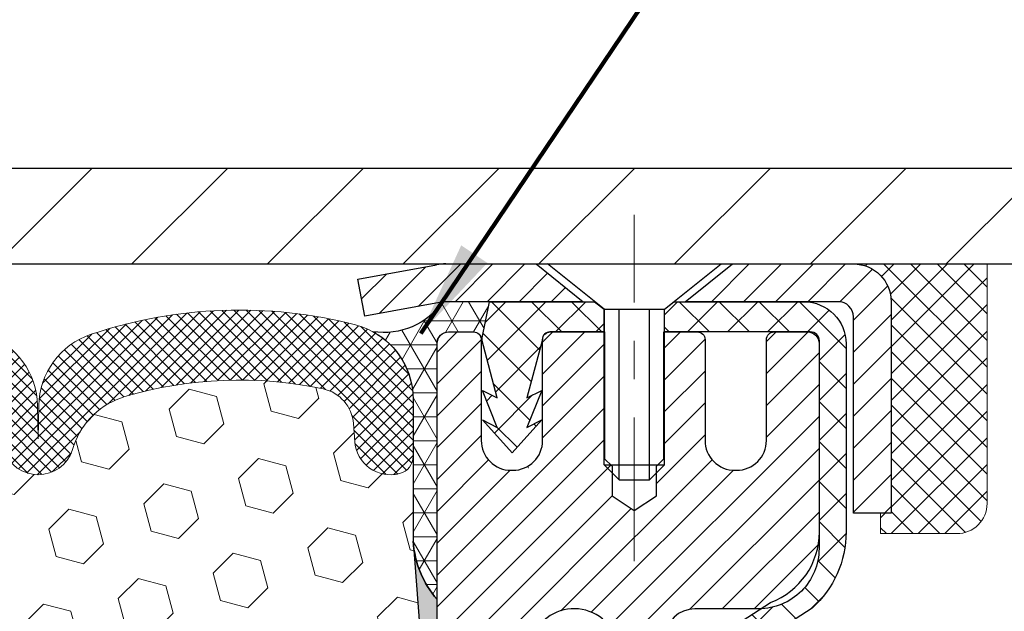
# Model space of a CAD drawing. Extents: x -1 to 3254, y -362 to 1977.
# Drawn here: x 24 to 27, y -341 to -339 of the extents above; entities that cross this region are included whole.
import ezdxf

# ---------------------------------------------------------------- set-up
doc = ezdxf.new("R2010")
doc.units = 0
doc.header["$LTSCALE"] = 5
doc.header["$MEASUREMENT"] = 0
doc.linetypes.add('CENTERX2', pattern=[4, 2.5, -0.5, 0.5, -0.5])
doc.layers.get('0').update_dxf_attribs({"color": 200, "linetype": 'CONTINUOUS'})
doc.layers.get('DEFPOINTS').update_dxf_attribs({"linetype": 'CONTINUOUS'})
for name, color, linetype, lineweight in [('CAPPING STRIP - H', 251, 'CONTINUOUS', 15), ('CAPPING STRIP - L', 7, 'CONTINUOUS', 25), ('CENTERLINE - L', 1, 'CENTERX2', 18), ('CONCRETE - H', 130, 'CONTINUOUS', 9), ('CONCRETE - L', 132, 'CONTINUOUS', 13), ('CORNER BEAD - H', 50, 'CONTINUOUS', 15), ('CORNER BEAD - L', 52, 'CONTINUOUS', 25), ('COVER PLATE - L', 7, 'CONTINUOUS', 25), ('DIMS', 50, 'CONTINUOUS', 25), ('EPOXY ADHESIVE - H', 50, 'CONTINUOUS', 15), ('EPOXY ADHESIVE - L', 52, 'CONTINUOUS', 25), ('FOAM INSERT - H', 150, 'CONTINUOUS', 9), ('MIG RETAINER - H', 251, 'CONTINUOUS', 20), ('MIG RETAINER - L', 7, 'CONTINUOUS', 30), ('PVC SIDESHEET - H', 170, 'CONTINUOUS', 20), ('PVC SIDESHEET - L', 150, 'CONTINUOUS', 25), ('SCREW - L', 1, 'CONTINUOUS', 25), ('SEALANT - H', 50, 'CONTINUOUS', 15), ('SEALANT - L', 52, 'CONTINUOUS', 20), ('SILICONE BELLOWS - H', 20, 'CONTINUOUS', 13), ('SILICONE BELLOWS - L', 22, 'CONTINUOUS', 13), ('TEXT - 4', 241, 'CONTINUOUS', 25)]:
    doc.layers.add(name, color=color, linetype=linetype, lineweight=lineweight)
doc.styles.add('ROMANS', font='romans', dxfattribs={"width": 0.9})
doc.dimstyles.get("Standard").update_dxf_attribs({"dimtxt": 0.18, "dimasz": 0.18, "dimexe": 0.18, "dimexo": 0.0625, "dimgap": 0.09, "dimtad": 0, "dimtih": 1, "dimtoh": 1, "dimdec": 4, "dimzin": 0, "dimdsep": 46, "dimtxsty": 'Standard', "dimcen": 0.09, "dimadec": 0, "dimazin": 0, "dimtfac": 1, "dimtdec": 4, "dimtofl": 0, "dimtmove": 0, "dimatfit": 3, "dimfxl": 1, "dimtolj": 1, "dimtzin": 0, "dimarcsym": 0})

# ---------------------------------------------------------------- blocks, each defined once
blk = doc.blocks.new('*D14')
at = {"layer": 'DEFPOINTS', "color": 0, "transparency": 16777216}
for p in [(28.87051378913804, -339.8593164566167), (25.35799205312728, -343.8591392372771), (34.910612479142, -343.8591392372771)]:
    blk.add_point(p, dxfattribs=at)
at = {"layer": 'DIMS', "color": 0, "lineweight": -2, "transparency": 16777216}
for p, q in [((29.12051378913804, -339.8593164566167), (35.160612479142, -339.8593164566167)), ((34.910612479142, -340.1093164566167), (34.910612479142, -341.3325107497507)), ((34.910612479142, -343.6091392372771), (34.910612479142, -342.4991774164174)), ((25.60799205312728, -343.8591392372771), (35.160612479142, -343.8591392372771))]:
    blk.add_line(p, q, dxfattribs=at)
at = {"layer": 'DIMS', "color": 0, "transparency": 16777216}
for points in [[(34.86894581247534, -340.1093164566167), (34.95227914580867, -340.1093164566167), (34.910612479142, -339.8593164566167)], [(34.86894581247534, -343.6091392372771), (34.95227914580867, -343.6091392372771), (34.910612479142, -343.8591392372771)]]:
    blk.add_solid(points, dxfattribs=at)
at = {"layer": 'DIMS', "color": 0, "transparency": 16777216, "insert": (34.91061247914206, -341.915844083084), "char_height": 0.25, "attachment_point": 5}
blk.add_mtext('\\A1;4 IN\\P [101.6mm]', dxfattribs=at)
blk = doc.blocks.new('*X5')
at = {"color": 0}
for p, q in [((1237.986130794628, 929.2961535421395), (1237.97385116075, 929.3084331760182)), ((1238.536813030436, 929.1775962613214), (1238.667649945133, 929.3084331760183)), ((1239.602059879881, 928.4750761578006), (1240.435416898099, 929.3084331760183)), ((1246.588648714498, 922.4614025752369), (1239.741618113716, 929.3084331760182)), ((1240.190661302946, 927.2959106278986), (1242.203183851066, 929.3084331760184)), ((1240.238648714498, 923.8083641335176), (1245.738717756998, 929.3084331760184)), ((1240.238648714498, 925.5761310864839), (1243.970950804032, 929.3084331760184)), ((1246.588648714498, 924.2291695282032), (1241.509385066682, 929.3084331760182)), ((1246.588648714498, 925.9969364811695), (1243.277152019649, 929.3084331760182)), ((1246.588648714498, 927.7647034341359), (1245.044918972615, 929.3084331760182)), ((1240.238648714498, 922.0405971805513), (1246.588648714498, 928.3905971805514)), ((1246.588648714498, 920.6936356222706), (1240.226369080619, 927.0559152561492)), ((1240.238648714498, 920.2728302275848), (1246.588648714498, 926.622830227585)), ((1246.588648714497, 918.9258686693039), (1240.238648714498, 925.2758686693037)), ((1240.238648714498, 918.5050632746186), (1246.588648714498, 924.8550632746186)), ((1246.588648714497, 917.1581017163379), (1240.238648714498, 923.5081017163377)), ((1240.238648714498, 916.7372963216523), (1246.588648714498, 923.0872963216523)), ((1246.588648714497, 915.3903347633716), (1240.238648714498, 921.7403347633713)), ((1240.238648714498, 914.9695293686858), (1246.588648714498, 921.3195293686858)), ((1246.588648714497, 913.6225678104047), (1240.238648714498, 919.9725678104049)), ((1240.238648714498, 913.2017624157195), (1246.588648714498, 919.5517624157194)), ((1246.193007264837, 912.2504423070994), (1240.238648714498, 918.2048008574385)), ((1240.249262063965, 911.4446088122202), (1246.588648714498, 917.783995462753)), ((1245.15052543455, 911.5251571844204), (1240.238648714498, 916.4370339044722)), ((1242.017029016931, 911.4446088122202), (1246.588648714498, 916.0162285097866)), ((1243.463306853783, 911.4446088122203), (1240.238648714498, 914.6692669515057)), ((1243.784795969898, 911.4446088122203), (1246.588648714498, 914.2484615568203)), ((1239.538648714498, 912.5017624157197), (1239.845319474796, 912.8084331760185)), ((1241.695539900817, 911.4446088122203), (1240.238648714498, 912.9014999985397)), ((1239.92777294785, 911.4446088122202), (1239.538648714498, 911.833733045573))]:
    blk.add_line(p, q, dxfattribs=at)
blk = doc.blocks.new('*D31')
at = {"layer": 'DEFPOINTS', "color": 0, "transparency": 16777216}
for p in [(28.37051227313048, -337.194072452499), (14.87051227313048, -339.7968164566173), (28.37051227313048, -339.7968164566172)]:
    blk.add_point(p, dxfattribs=at)
at = {"layer": 'DIMS', "color": 0, "lineweight": -2, "transparency": 16777216}
for p, q in [((14.87051227313048, -339.5468164566173), (14.87051227313048, -336.944072452499)), ((28.37051227313048, -339.5468164566172), (28.37051227313048, -336.944072452499)), ((15.12051227313048, -337.194072452499), (20.14720950722462, -337.194072452499)), ((28.12051227313048, -337.194072452499), (22.73054284055796, -337.194072452499))]:
    blk.add_line(p, q, dxfattribs=at)
at = {"layer": 'DIMS', "color": 0, "transparency": 16777216}
for points in [[(15.12051227313048, -337.1524057858323), (15.12051227313048, -337.2357391191657), (14.87051227313048, -337.194072452499)], [(28.12051227313048, -337.1524057858323), (28.12051227313048, -337.2357391191657), (28.37051227313048, -337.194072452499)]]:
    blk.add_solid(points, dxfattribs=at)
at = {"layer": 'DIMS', "color": 0, "transparency": 16777216, "insert": (21.43887617389129, -337.2234013524903), "char_height": 0.25, "attachment_point": 5}
blk.add_mtext('\\A1;13 1/2 IN\\P [342.9mm]', dxfattribs=at)

msp = doc.modelspace()

# ---------------------------------------------------------------- hatches: boundary and pattern name
at = {"layer": 'CAPPING STRIP - H'}
h = msp.add_hatch(dxfattribs=at)
h.set_pattern_fill('ANSI31', color=256, scale=0.47244, angle=90, style=0)
h.set_pattern_definition([(45.00000000000001, (-971.1298386853985, 77.1763299536768), (0.04175819096297156, -0.04175819096297156), [])])
edge = h.paths.add_edge_path()
edge.add_line((24.93200075807069, -339.9955235801036), (24.91439399402989, -339.8986863778779))
edge.add_line((24.91439399403, -339.8986863778779), (25.11870403385105, -339.8615390979098))
edge.add_arc((25.14335350351123, -339.9971111810211), 0.1377947244043846, 90.00000000099271, 100.30484647022479, ccw=False)
edge.add_line((25.14335350350873, -339.8593164566167), (25.37820084442026, -339.8593164566167))
edge.add_line((25.37820084442026, -339.8593164566167), (25.501231848358, -339.957741259767))
edge.add_line((25.501231848358, -339.957741259767), (25.14335350350873, -339.957741259767))
edge.add_arc((25.14335350351168, -339.9971111810343), 0.03936992126728001, 90.00000000430171, 100.3048464714298)
edge.add_line((25.13631079789209, -339.9583763001367), (24.93200075807069, -339.9955235801036))
edge = h.paths.add_edge_path()
edge.add_arc((26.16559926962034, -339.9971111810271), 0.03936992126011774, 359.9999999998346, 449.9999999998345)
edge.add_line((26.16559926962034, -339.957741259767), (25.76697881686257, -339.957741259767))
edge.add_line((25.76697881686257, -339.957741259767), (25.89000982080031, -339.8593164566167))
edge.add_line((25.89000982080031, -339.8593164566167), (26.20496919087989, -339.8593164566167))
edge.add_arc((26.20496919087989, -339.9577412597669), 0.09842480315012381, -6.622258297284134e-11, 89.99999999993378, ccw=False)
edge.add_line((26.3033939940299, -339.957741259767), (26.3033939940299, -340.5089201574074))
edge.add_line((26.3033939940299, -340.5089201574074), (26.20496919087989, -340.5089201574074))
edge.add_line((26.20496919087989, -340.5089201574074), (26.20496919088034, -339.9971111810272))
at = {"layer": 'CONCRETE - H'}
h = msp.add_hatch(dxfattribs=at)
h.set_pattern_fill('AR-CONC', color=256, scale=0.1875)
h.set_pattern_definition([(49.99999999999999, (0, 0), (1.344862842376413, -0.1176602530923658), [0.140625, -1.546875]), (355, (0, 0), (-0.260158750524375, 1.410360250687522), [0.1125, -1.2375]), (100.45144446, (0.112071901875, -0.00980502), (1.084704087613335, 1.29269998306618), [0.11951286, -1.31464146]), (46.18420000000002, (0, 0.375), (2.001077495009198, -0.3103486514870185), [0.2109375, -2.3203125]), (96.63563549, (0.166756396875, 0.349137549375), (1.752491148139178, 1.826472376452282), [0.17926939125, -1.9719633]), (351.1841639899999, (0, 0.375), (1.7524911469777, 1.826472375506232), [0.16875, -1.856250001875]), (21, (0.1875, 0.28125), (1.119200722722116, -0.7549104199975103), [0.140625, -1.546875]), (326.0000000000001, (0.1875, 0.28125), (0.4562162473529657, 1.359656334462849), [0.1125, -1.2375]), (71.45144474, (0.28076672625, 0.21834079875), (1.575416956368696, 0.6047459115119134), [0.11951285625, -1.31464146]), (37.50000000000001, (0, 0), (0.02279972871992, 0.6241759759337091), [0, -1.2225, 0, -1.25625, 0, -1.2421875]), (7.499999999999999, (0, 0), (0.4932553827040286, 0.7395219597794255), [0, -0.7162499999999999, 0, -1.194375, 0, -0.4734375]), (327.5, (-0.418125, 0), (1.000917067823267, -0.04229038450196204), [0, -0.46875, 0, -1.4625, 0, -1.940625]), (317.5, (-0.605625, 0), (1.093474067516974, 0.1876968418730957), [0, -0.609375, 0, -0.97125, 0, -1.378125])])
edge = h.paths.add_edge_path()
edge.add_spline(control_points=[(32.97399013016931, -339.8593164566167), (33.0801594109403, -340.718237602611), (31.16026342946708, -341.2806074871236), (29.55897928677851, -341.749222446686), (28.59146662818935, -343.7260529867586), (30.63925239365494, -344.4846556309957), (32.27003028305131, -345.5263542336304), (31.85201129789263, -347.0001445941878), (32.05990244334325, -347.6897777723512), (32.23172636877395, -347.9174807598588)], knot_values=[0, 0, 0, 0, 2.397540290449331, 4.048528991346961, 5.472824097128262, 7.471765131760433, 9.272176289455935, 10.67549977890347, 11.4584399509107, 11.4584399509107, 11.4584399509107, 11.4584399509107], degree=3, periodic=0)
edge.add_line((32.23172636877395, -347.9174807598591), (31.73872471675087, -347.9174807598604))
edge.add_line((31.73872471675087, -347.9174807598604), (31.73872320077389, -347.7206307513474))
edge.add_line((31.73872320077389, -347.7206307513474), (31.06903950077394, -347.7206307513474))
edge.add_arc((31.06903950077387, -347.6812607513475), 0.03936999999984891, 239.9999999999855, 270.0000000001034, ccw=False)
edge.add_line((31.04935450077394, -347.7153561714944), (30.91359359315611, -347.6369745749358))
edge.add_arc((30.85847559309747, -347.7324417514886), 0.1102360001516704, 60.00000001031913, 89.9992120313551)
edge.add_line((30.85847710913429, -347.6222057513474), (29.95051765212729, -347.6222057513474))
edge.add_arc((29.95051765220125, -347.5828357507885), 0.0393700005588471, 240.0025478434061, 269.99999989235397, ccw=False)
edge.add_line((29.93083416810519, -347.6169320467434), (29.25074546596844, -347.2242831686767))
edge.add_arc((29.19074552518691, -347.328206251482), 0.1200000001398097, 60.0000326873925, 89.9992761480304)
edge.add_line((29.19074704121893, -347.2082062513518), (28.97930717463718, -347.2082062513517))
edge.add_arc((28.97930414311543, -347.1688362507019), 0.03937000076651137, 225.0000002219355, 270.0044118211422, ccw=False)
edge.add_line((28.95146534870594, -347.1966750453271), (28.83499882457304, -347.0802085211942))
edge.add_arc((28.58529685026596, -347.3299104955015), 0.3531319186166058, 45.00000000003179, 76.09799910892147)
edge.add_arc((28.29601225718355, -348.4986802689417), 1.557170273114579, 76.09799910896184, 103.9019434277545)
edge.add_arc((28.00672766412353, -347.3299104955345), 0.3531319186566612, 103.9017475032636, 132.1169401451475)
edge.add_line((27.76990116839909, -347.0679651521954), (27.64055916566004, -347.1966750453271))
edge.add_arc((27.61272037157617, -347.168836251189), 0.03937000019183835, 270.00220638478976, 314.9999999442282, ccw=False)
edge.add_line((27.61272188766288, -347.2082062513517), (25.90181526920087, -347.2082062513517))
edge.add_arc((25.90181526920081, -347.1688362513517), 0.03937000000001944, 179.9999999999173, 270.00000000008276, ccw=False)
edge.add_line((25.86244526920079, -347.1688362513516), (25.86244830115104, -342.5056041257128))
edge.add_arc((25.90181830115091, -342.5056041257126), 0.03936999999987378, 107.3023772371964, 180.0000000001654, ccw=False)
edge.add_arc((25.76250626038271, -342.0583900118763), 0.4290404058596117, 287.3023772371911, 306.9749010396785)
edge.add_arc((25.68601992057397, -341.9962819197369), 0.5251995961844618, 309.5666441756441, 345.6920565175259)
edge.add_arc((24.61606973417515, -341.7094268929201), 1.632909065609082, 345.2170686115384, 355.1808035833564)
edge.add_arc((24.88523620635255, -341.9433548173586), 1.361411651893354, 4.074979495407552, 18.33505396015718)
edge.add_arc((25.75076558408433, -341.6507999125885), 0.4478254090915157, 17.64025593849635, 71.87109708272332)
edge.add_arc((25.92084335264808, -341.1736163483421), 0.06004988997894509, 193.4822306559217, 239.21539210709102, ccw=False)
edge.add_line((25.86244830115102, -341.1876166071661), (25.86244830115102, -340.9983815583074))
edge.add_line((25.86244830115102, -340.9983815583074), (25.76402330115136, -340.9983815583074))
edge.add_line((25.76402330115136, -340.9983815583074), (25.76402330115134, -340.9938290021873))
edge.add_arc((25.80339330115122, -340.9938290021872), 0.03936999999987734, 122.90315213924941, 180.0000000002482, ccw=False)
edge.add_line((25.78200670451549, -340.9607743446586), (26.09722464497129, -340.7568261131856))
edge.add_arc((25.9162525580446, -340.5556761189461), 0.2705775608382288, 311.9773110941057, 358.5307111492194)
edge.add_line((26.18674115636144, -340.5626140299979), (26.47465383657341, -340.562614029998))
edge.add_arc((26.47585767811673, -340.485077714061), 0.07754566089434578, 269.1104878122226, 360.8895121878168)
edge.add_line((26.55339399405371, -340.4838738725176), (26.55339399405371, -339.8593164566169))
edge.add_line((26.55339399405371, -339.8593164566169), (32.97399013016933, -339.8593164566169))
h.paths.add_polyline_path([(31.34369455842664, -346.5130932154852), (36.87940884414092, -346.5130932154852), (36.87940884414092, -345.3047598821518), (31.34369455842664, -345.3047598821518)], flags=9)
at = {"layer": 'CORNER BEAD - H'}
h = msp.add_hatch(dxfattribs=at)
h.set_pattern_fill('NET3', color=256, scale=0.4999999999999999, style=0)
h.set_pattern_definition([(0, (76.50731670470276, -370.8206140522428), (0, 0.06249999999999999), []), (59.99999999999999, (76.50731670470276, -370.8206140522428), (-0.05412658773652741, 0.03125), []), (120, (76.50731670470276, -370.8206140522428), (-0.05412658773652741, -0.03124999999999998), [])])
edge = h.paths.add_edge_path()
edge.add_line((25.13631079789211, -339.958376300137), (25.25690030428145, -339.9577412597673))
edge.add_line((25.25690030428145, -339.9577412597673), (25.237216744695, -340.0561662597599))
edge.add_arc((25.23639704304626, -340.0564954797824), 0.0008833439964850852, -180.81815908997805, 21.882070228413625, ccw=False)
edge.add_arc((25.2155482067722, -340.0564484487744), 0.0199656120010841, 359.9012307822185, 450.0987692182607)
edge.add_line((25.21551378910777, -340.0364828664387), (25.15051227312826, -340.0364812598775))
edge.add_arc((25.15051227312795, -340.0664812598764), 0.02999999999883585, 89.99999999937576, 180.0000000023884)
edge.add_line((25.12051227312912, -340.0664812598776), (25.1205122731314, -340.734316456617))
edge.add_arc((25.31728114915344, -340.5645285489628), 0.2598959871882804, 183.9810485659252, 220.7902489381547, ccw=False)
edge.add_line((25.05801227313139, -340.5825722205082), (25.05801227313047, -340.2121436860964))
edge.add_arc((24.85784995311473, -340.212022548708), 0.2001623566716635, 359.9653248411266, 421.5311636916574)
edge.add_arc((24.98144820895102, -339.8479825847896), 0.1901820018870282, 261.4774471691667, 324.5168488232453)
at = {"layer": 'COVER PLATE - L'}
h = msp.add_hatch(dxfattribs=at)
h.set_pattern_fill('ANSI31', color=252, scale=2, style=0)
h.set_pattern_definition([(45, (-34.88597689815595, -352.7549634378203), (-0.1767766952966368, 0.1767766952966369), [])])
h.paths.add_polyline_path([(27.30714693195311, -339.6093164566174), (22.08926227313048, -339.6093164566173), (21.8560090976574, -339.8425696320904), (21.83926227313068, -339.8593164566171), (28.37051227313048, -339.859316456617), (28.37051227313048, -339.7968164566172)])
at = {"layer": 'EPOXY ADHESIVE - H'}
h = msp.add_hatch(dxfattribs=at)
h.set_pattern_fill('AR-SAND', color=256, scale=0.03937007874015701)
h.set_pattern_definition([(37.50000000000001, (-2.857092340491363e-11, -56.18385666775902), (-0.002480053468882181, 0.07585920350445416), [0, -0.05984251968503865, 0, -0.06692913385826692, 0, -0.06397637795275514]), (7.499999999999999, (-2.857092340491363e-11, -56.18385666775902), (0.06967624823888606, 0.1111081128043191), [0, -0.03228346456692874, 0, -0.05393700787401511, 0, -0.02066929133858243]), (327.5, (-0.0484251968789664, -56.18385666775902), (0.1226040103051755, 0.0002227973833450738), [0, -0.0196850393700785, 0, -0.07086614173228262, 0, -0.09251968503936897]), (317.5, (-0.0484251968789664, -56.18385666775902), (0.118351441124892, 0.03455415609977319), [0, -0.009842519685039252, 0, -0.04645669291338526, 0, -0.05314960629921196])])
edge = h.paths.add_edge_path()
edge.add_line((25.12051227313402, -342.7684812598003), (25.12051075715518, -340.7343146997215))
edge.add_arc((25.31728114915347, -340.5645285489629), 0.2598959871883083, 184.7081680691265, 220.7897373617438, ccw=False)
edge.add_line((25.05826213014829, -340.5858609644422), (25.07459038821045, -340.8007817232159))
edge.add_line((25.07459038821045, -340.8007817232159), (25.06810359266027, -340.8948919198531))
edge.add_line((25.06810359266027, -340.8948919198531), (25.07486391829499, -340.9996535496804))
edge.add_line((25.07486391829499, -340.9996535496804), (25.06845237311264, -341.0729449185444))
edge.add_line((25.06845237311264, -341.0729449185444), (25.07514777855798, -341.1080876717145))
edge.add_line((25.07514777855798, -341.1080876717145), (25.06845237311264, -341.1548645770259))
edge.add_line((25.06845237311264, -341.1548645770259), (25.07927700183749, -341.2228625272447))
edge.add_line((25.07927700183749, -341.2228625272447), (25.07718935793927, -341.3608669295178))
edge.add_line((25.07718935793927, -341.3608669295178), (25.06845237311264, -341.4607554446859))
edge.add_line((25.06845237311264, -341.4607554446859), (25.06653331622062, -341.6934367595296))
edge.add_line((25.06653331622062, -341.6934367595296), (25.06674545821632, -341.8770667590599))
edge.add_line((25.06674545821632, -341.8770667590599), (25.06158822741444, -341.9855488966094))
edge.add_line((25.06158822741444, -341.9855488966094), (25.07328861466298, -342.0448797996712))
edge.add_line((25.07328861466298, -342.0448797996712), (25.07048420688469, -342.1512881942966))
edge.add_line((25.07048420688469, -342.1512881942966), (25.06880193073383, -342.270320350244))
edge.add_line((25.06880193073383, -342.270320350244), (25.06463032809896, -342.4089741566268))
edge.add_line((25.06463032809896, -342.4089741566268), (25.07979660958612, -342.5583698304589))
edge.add_line((25.07979660958612, -342.5583698304589), (25.07861831773138, -342.8071059071328))
edge.add_line((25.07861831773138, -342.8071059071328), (25.14119139747941, -342.8282247989782))
edge.add_line((25.1411913974794, -342.8282247989782), (25.2504158943805, -342.8380037568857))
edge.add_line((25.2504158943805, -342.8380037568857), (25.29186474653105, -343.0233603986151))
edge.add_line((25.29186474653105, -343.0233603986151), (25.29864360081255, -343.1527718236957))
edge.add_line((25.29864360081255, -343.1527718236957), (25.30846824094014, -343.2772059193995))
edge.add_line((25.30846824094014, -343.2772059193995), (25.29992972211952, -343.4248678392888))
edge.add_line((25.29992972211952, -343.4248678392888), (25.28611928030916, -343.6890641638812))
edge.add_line((25.28611928030916, -343.6890641638812), (25.29239417254517, -343.8591426946103))
edge.add_line((25.29239417254517, -343.8591426946103), (25.35799205312728, -343.8591392372771))
edge.add_line((25.35799205312728, -343.8591392372771), (25.35717814936343, -342.7684812598003))
edge.add_line((25.35717814936343, -342.7684812598003), (25.12051227313402, -342.7684812598003))
at = {"layer": 'FOAM INSERT - H'}
h = msp.add_hatch(dxfattribs=at)
h.set_pattern_fill('HEX', color=256, scale=0.590551181102362, angle=45, style=0)
h.set_pattern_definition([(45, (-2.857092340491363e-11, -56.18385666775902), (-0.09040931629367041, 0.09040931629367042), [0.07381889763779526, -0.1476377952755905]), (165, (-2.857092340491363e-11, -56.18385666775902), (-0.03309210650226577, -0.1235014227959361), [0.07381889763779526, -0.1476377952755905]), (105, (0.05219784307082875, -56.13165882465961), (-0.1235014227959362, -0.03309210650226572), [0.07381889763779526, -0.1476377952755905])])
h.paths.add_polyline_path([(21.99551227313048, -341.515566456617, 0.4142135623730951), (21.80801227313048, -341.703066456617), (21.80801227313048, -342.015566456617, 0.4142135623730951), (21.99551227313048, -342.203066456617), (21.99551227313048, -343.8593164566174), (25.29239417254517, -343.8591426946103), (25.28611928030916, -343.6890641638812), (25.29992972211952, -343.4248678392888), (25.30846824094014, -343.2772059193995), (25.29864360081255, -343.1527718236957), (25.29186474653105, -343.0233603986151), (25.2504158943805, -342.8380037568857), (25.1411913974794, -342.8282247989782), (25.07861831773138, -342.8071059071328), (25.07979660958612, -342.5583698304589), (25.06463032809896, -342.4089741566268), (25.06880193073383, -342.2703203502439), (25.07048420688469, -342.1512881942966), (25.07328861466298, -342.0448797996712), (25.06158822741444, -341.9855488966094), (25.06674545821632, -341.8770667590599), (25.06653331622062, -341.6934367595296), (25.06845237311264, -341.4607554446859), (25.07718935793927, -341.3608669295178), (25.07927700183749, -341.2228625272447), (25.06845237311264, -341.1548645770259), (25.07514777855798, -341.1080876717145), (25.06845237311264, -341.0729449185444), (25.07486391829499, -340.9996535496804), (25.06810359266027, -340.8948919198531), (25.07459038821045, -340.8007817232159), (25.05826213014826, -340.5858609644419, -0.003172667991416886), (25.05801227313139, -340.5825722205082), (25.05801227313025, -340.3606414729715, -0.3419987130711981), (25.02285602314643, -340.4060279965474, -0.4678085754935742), (24.90591970734106, -340.3221130792933), (24.90251342393873, -340.2756742587772, 0.3334728206977814), (24.82363450156479, -340.185188031793, 0.1250068666636598), (24.30716013476805, -340.2051598796522, 0.2436069693373366), (24.1744843697119, -340.3326016532781), (24.1701272405408, -340.3454220737192, -0.7163156169638186), (23.99259969778909, -340.3454220737158), (23.98824256861667, -340.3326016532692, 0.2436069693695905), (23.85556680354201, -340.2051598796312, 0.1446840029640418), (23.26045774269907, -340.205159879654, 0.2436069693393477), (23.1277819776422, -340.33260165328), (23.12342484847168, -340.3454220737195, -0.7163156169643279), (22.94589730572037, -340.3454220737161), (22.94154017654782, -340.3326016532691, 0.2436069693655917), (22.8088644114761, -340.205159879632, 0.1250068666606929), (22.29239004469006, -340.1851880318053, 0.333472820682067), (22.21351112232169, -340.2756742587883), (22.21010483891957, -340.3221130793012, -0.4678085753436982), (22.09316852314507, -340.4060279965767, -0.3419987132081336), (22.05801227313071, -340.3606414729845), (22.05801227313048, -340.5825722205083, -0.1620058556709628), (21.99551227313048, -340.7343164566171)])
at = {"layer": 'MIG RETAINER - H'}
h = msp.add_hatch(dxfattribs=at)
h.set_pattern_fill('ANSI31', color=256, scale=0.47, style=0)
h.set_pattern_definition([(45, (-923.3027685378304, -778.1208394885496), (-0.04154252339470966, 0.04154252339470967), [])])
h.paths.add_polyline_path([(25.12051378913841, -342.7684812598693), (25.12051378913704, -342.0673643527351), (25.1948101234191, -342.0027795346749), (25.35851378913721, -342.0027795346749), (25.35851378913744, -342.7684812598692)])
edge = h.paths.add_edge_path()
edge.add_arc((25.90051378913531, -340.319481259867), 0.07800000000003138, 270.000000000501, 360.0000000000418)
edge.add_line((25.9785137891354, -340.319481259867), (25.97851378913506, -340.0564812598699))
edge.add_arc((25.99851378913527, -340.0564812598697), 0.02000000000020918, 90.00000000195422, 180.0000000006514, ccw=False)
edge.add_line((25.99851378913458, -340.0364812598695), (26.08551378913446, -340.0364812598676))
edge.add_arc((26.08551378913514, -340.0664812598677), 0.03000000000002956, 2.1719870346714742e-10, 90.0000000013028, ccw=False)
edge.add_line((26.11551378913511, -340.0664812598675), (26.1155137891358, -340.6014812598746))
edge.add_arc((25.95851378913587, -340.6014812598748), 0.1569999999999254, -90.00000000033191, 6.230038707144558e-11, ccw=False)
edge.add_line((25.95851378913496, -340.7584812598748), (25.79225347417766, -340.7584812598739))
edge.add_arc((25.79225347418835, -340.8372209449054), 0.07873968503150763, 90.00000000777618, 177.4144840053407)
edge.add_arc((25.59871101512217, -340.82848125987), 0.114999999999426, 275.2124696741832, 357.41448399788595, ccw=False)
edge.add_arc((25.60734170044739, -340.9230884016233), 0.02000000000000517, 160.3257550186187, 275.2124696744299, ccw=False)
edge.add_arc((25.47729473401605, -340.876590787435), 0.1181095275611714, 340.3257550185371, 642.6342225154141)
edge.add_arc((25.50750289417638, -341.0113561712063), 0.02000000000040289, -10.621520467928804, 102.63422251394002, ccw=False)
edge.add_arc((25.44951378913631, -341.0004812598683), 0.07899999999997757, 270.0000000008245, 349.3784795304081, ccw=False)
edge.add_line((25.44951378913745, -341.0794812598683), (25.37551378913624, -341.0794812598694))
edge.add_arc((25.37551378913647, -341.0964812598694), 0.01699999999999591, 90.00000000076633, 180)
edge.add_line((25.35851378913642, -341.0964812598694), (25.35851378913699, -341.6901829850641))
edge.add_line((25.35851378913699, -341.6901829850641), (25.1948101234191, -341.6901829850641))
edge.add_line((25.1948101234191, -341.6901829850641), (25.12051378913704, -341.6255981670038))
edge.add_line((25.12051378913704, -341.6255981670038), (25.12051378913511, -340.0664812598703))
edge.add_arc((25.15051378913497, -340.0664812598702), 0.02999999999985903, 90.00000000043423, 180.0000000002171, ccw=False)
edge.add_line((25.15051378913474, -340.0364812598703), (25.21551378913491, -340.0364812598697))
edge.add_arc((25.21551378913514, -340.0564812598697), 0.01999999999998181, 0, 90.00000000065143, ccw=False)
edge.add_line((25.23551378913512, -340.0564812598697), (25.23551378913546, -340.3194812598711))
edge.add_arc((25.31351378913543, -340.319481259871), 0.07799999999997453, 180.0000000000835, 270.0000000004176)
edge.add_line((25.313513789136, -340.397481259871), (25.31751378913602, -340.397481259871))
edge.add_arc((25.31751378913557, -340.3194812598711), 0.07799999999986085, 270.000000000334, 360.0000000001671)
edge.add_line((25.39551378913543, -340.3194812598709), (25.39551378913509, -340.0564812598702))
edge.add_arc((25.41551378913507, -340.0564812598702), 0.01999999999998181, 90.00000000032571, 180, ccw=False)
edge.add_line((25.41551378913496, -340.0364812598702), (25.55696043719129, -340.0364812598693))
edge.add_line((25.55696043719129, -340.0364812598693), (25.55696043719129, -340.3673764660865))
edge.add_line((25.55696043719129, -340.3673764660865), (25.57624599958901, -340.3867070729884))
edge.add_line((25.57624599958901, -340.3867070729884), (25.57624599958901, -340.4638493225737))
edge.add_line((25.57624599958901, -340.4638493225737), (25.63410268677764, -340.5024204473666))
edge.add_line((25.63410268677764, -340.5024204473666), (25.69195937396628, -340.4638493225737))
edge.add_line((25.69195937396628, -340.4638493225737), (25.69195937396628, -340.3867070729884))
edge.add_line((25.69195937396628, -340.3867070729884), (25.71124493636309, -340.3674215105924))
edge.add_line((25.71124493636309, -340.3674215105924), (25.71124493636309, -340.0364812598693))
edge.add_line((25.71124493636309, -340.0364812598693), (25.79851378913511, -340.0364812598691))
edge.add_arc((25.79851378913511, -340.0564812598691), 0.01999999999998181, 0, 90, ccw=False)
edge.add_line((25.81851378913509, -340.0564812598691), (25.81851378913543, -340.3194812598672))
edge.add_arc((25.89651378913552, -340.319481259867), 0.07800000000008822, 180.000000000167, 270.000000000334)
edge.add_line((25.89651378913597, -340.397481259867), (25.90051378913599, -340.397481259867))
at = {"layer": 'PVC SIDESHEET - H'}
h = msp.add_hatch(dxfattribs=at)
h.set_pattern_fill('ANSI37', color=256, scale=0.59055, style=0)
h.set_pattern_definition([(135, (2971.790863321169, -827.0334450482031), (0.05219773870371444, 0.05219773870371446), []), (45.00000000000001, (2971.790863321169, -827.0334450482031), (0.05219773870371445, -0.05219773870371446), [])])
edge = h.paths.add_edge_path()
edge.add_line((25.23721674469598, -340.0561662597599), (25.25690030428191, -339.9577412597674))
edge.add_line((25.25690030428191, -339.9577412597673), (25.5307532258636, -339.957741259767))
edge.add_line((25.53075322586349, -339.957741259767), (25.55535942665121, -339.9774262203972))
edge.add_line((25.55535942665121, -339.9774262203972), (25.55535942665121, -340.0364812597588))
edge.add_line((25.55535942665121, -340.0364812597588), (25.41438174469547, -340.0364812597591))
edge.add_arc((25.41438174469592, -340.0561662597592), 0.01968500000009499, 450.0000000011581, 539.9999999998345)
edge.add_line((25.39469674469583, -340.0561662597592), (25.3545280237744, -340.2083624255729))
edge.add_line((25.3545280237744, -340.2083624255729), (25.39309930285142, -340.1890767860346))
edge.add_line((25.39309930285142, -340.1890767860346), (25.35452802377406, -340.2855049837293))
edge.add_line((25.35452802377417, -340.2855049837293), (25.39309930285165, -340.2662193441899))
edge.add_line((25.39309930285165, -340.2662193441899), (25.3159567446967, -340.3514412597593))
edge.add_line((25.3159567446967, -340.3514412597593), (25.2388141865413, -340.2662193441902))
edge.add_line((25.2388141865413, -340.2662193441902), (25.27738546561798, -340.285504983729))
edge.add_line((25.27738546561809, -340.2855049837291), (25.23881418654118, -340.1890767860348))
edge.add_line((25.23881418654107, -340.1890767860348), (25.27738546561866, -340.2083624255734))
edge.add_line((25.27738546561877, -340.2083624255735), (25.23721674469598, -340.0561662597599))
h = msp.add_hatch(dxfattribs=at)
h.set_pattern_fill('ANSI37', color=256, scale=0.59055, style=0)
h.set_pattern_definition([(45, (-158.6656651458468, -372.683732478533), (-0.05219773870371446, 0.05219773870371446), []), (135, (-158.6656651458468, -372.683732478533), (-0.05219773870371446, -0.05219773870371446), [])])
h.paths.add_polyline_path([(25.69315730112785, -341.0677007985045), (25.69315730112762, -340.9938290021872, -0.2544175294253038), (25.74351083054719, -340.9012759611068), (25.96438069280307, -340.7583716018955, 0.4033078353723514), (26.11551378911738, -340.6014812598053), (26.11551378911738, -340.5766312938102, 0.02353096692885778), (26.11638480112631, -340.558133759757), (26.11638480112472, -340.0601032597572, 0.4142135623729873), (26.09276280112478, -340.0364812597574), (25.71284230136111, -340.0364812597584), (25.712842301361, -339.9774261442122), (25.73744840691861, -339.9577412597661), (26.07585523400123, -339.9577412597652, -0.4142135623730915), (26.18609123400145, -340.0679772597649), (26.18609123400281, -340.5581337597569, -0.213440768600962), (26.09722464494759, -340.7568261131855), (25.7820067044918, -340.9607743446585, 0.2544175294251872), (25.76402330112764, -340.9938290021873), (25.76402330112776, -341.0677007985045), (25.76402330112764, -341.2501588994628, 0.3306422189433676), (25.80599400375424, -341.3066887129096), (25.82975427565284, -341.3137603245506), (25.85281187562443, -341.3210204888982), (25.87548765581359, -341.3288402986562), (25.89762532347893, -341.3374488370706), (25.91906858587961, -341.3470751873874), (25.93966115027447, -341.3579484328528), (25.95924672392245, -341.3702976567128), (25.97766904548032, -341.384351854255), (25.9948141272803, -341.4002215944407), (26.01069378669333, -341.4176650134609), (26.02534313806816, -341.4363749828839), (26.03879729575376, -341.4560443742773), (26.05109169331515, -341.4763681344613), (26.06227737375573, -341.4971426884208), (26.07242773123451, -341.518309767744), (26.0816171900881, -341.5398242995653), (26.08991509781051, -341.5616558739555), (26.09738854129434, -341.5837806100525), (26.10410459708364, -341.6061746568837), (26.11013034172245, -341.6288141634761), (26.1155328517548, -341.6516752788569), (26.12037920372475, -341.6747341520535), (26.12473647417632, -341.6979669320928), (26.12867173965358, -341.721349768002), (26.13225207670055, -341.7448588088085), (26.13554456186127, -341.7684702035393), (26.13861627167969, -341.7921601012217), (26.14153428269994, -341.8159046508828), (26.14436567146608, -341.8396800015498, -0.05933499155532457), (26.14435302375639, -341.8536469349474), (26.14153428269994, -341.877316081996), (26.13861627167969, -341.9010606316571), (26.13554456186127, -341.9247505293395), (26.13225207670055, -341.9483619240702), (26.12867173965358, -341.9718709648768), (26.12473647417632, -341.995253800786), (26.12037920372475, -342.0184865808253), (26.1155328517548, -342.0415454540218), (26.11013034172245, -342.0644065694026), (26.10410459708364, -342.0870460759951), (26.09738854129434, -342.1094401228262), (26.08991509781051, -342.1315648589233), (26.0816171900881, -342.1533964333135), (26.07242773123451, -342.1749109651348), (26.06227737375573, -342.196078044458), (26.05109169331515, -342.2168525984175), (26.03879729575365, -342.2371763586015), (26.02534313806816, -342.2568457499949), (26.01069378669333, -342.2755557194178), (25.9948141272803, -342.2929991384381), (25.97766904548032, -342.3088688786237), (25.95924672392245, -342.322923076166), (25.93966115027447, -342.335272300026), (25.91906858587961, -342.3461455454913), (25.89762532347893, -342.3557718958082), (25.87548765581348, -342.3643804342225), (25.85281187562443, -342.3722002439805), (25.82975427565284, -342.3794604083282), (25.80647114863964, -342.3863900105115, 0.3329817396557117), (25.7640233011273, -342.4430618334153), (25.6931573011374, -342.4430618334153), (25.69315730112762, -342.4281069575762, -0.3608117966093517), (25.78303991514363, -342.319766220201), (25.80335773182505, -342.3154202271389), (25.82350111441931, -342.3106577643173), (25.84329562883934, -342.3050623619765), (25.86256684099774, -342.298217550357), (25.88114181308745, -342.2897146236058), (25.89889811133528, -342.2794069315443), (25.91577479011962, -342.2674668741263), (25.93171462362547, -342.2540861526647), (25.94666038603807, -342.2394564684724), (25.9605548515424, -342.2237695228622), (25.9733407943236, -342.2072170171469), (25.98497212531745, -342.1899801813872), (25.9954880669201, -342.1721600321367), (26.00496728628573, -342.1538204982896), (26.01348866403159, -342.1350253080334), (26.02113108077472, -342.1158381895555), (26.02797341713235, -342.096322871043), (26.03409455372152, -342.0765430806833), (26.03957337115937, -342.0565625466641), (26.04448875006303, -342.0364449971724), (26.0489189752366, -342.0162529290577), (26.05292863849197, -341.9960205405315), (26.05656864459731, -341.9757537434585), (26.05988930369656, -341.9554572208239), (26.06294092593432, -341.9351356556128), (26.06577382145465, -341.9147937308104), (26.06843830040182, -341.894436129402), (26.07098467291998, -341.8740675343726), (26.0734512999958, -341.8537908556493, 0.06060086340155051), (26.07346324915365, -341.8395281041712), (26.07098467291998, -341.8191531985061), (26.06843830040182, -341.7987846034767), (26.06577382145465, -341.7784270020683), (26.06294092593432, -341.7580850772659), (26.05988930369656, -341.7377635120549), (26.05656864459731, -341.7174669894202), (26.05292863849197, -341.6972001923472), (26.0489189752366, -341.676967803821), (26.04448875006303, -341.6567757357063), (26.03957337115937, -341.6366581862146), (26.03409455372152, -341.6166776521953), (26.02797341713235, -341.5968978618358), (26.02113108077472, -341.5773825433233), (26.01348866403159, -341.5581954248453), (26.00496728628573, -341.539400234589), (25.9954880669201, -341.5210607007421), (25.98497212531745, -341.5032405514916), (25.9733407943236, -341.4860037157318), (25.9605548515424, -341.4694512100165), (25.94666038603807, -341.4537642644063), (25.93171462362547, -341.4391345802139), (25.91577479011962, -341.4257538587524), (25.89889811133528, -341.4138138013344), (25.88114181308745, -341.4035061092729), (25.86256684099774, -341.3950031825217), (25.84329562883934, -341.3881583709022), (25.82350111441931, -341.3825629685614), (25.80335773182505, -341.3778005057397), (25.78303991514363, -341.3734545126777, -0.3608117966100778), (25.69315730112762, -341.2651137753025)])
at = {"layer": 'SILICONE BELLOWS - H'}
h = msp.add_hatch(dxfattribs=at)
h.set_pattern_fill('ANSI37', color=256, scale=0.1812307692189964, style=0)
h.set_pattern_definition([(135, (401.5811930356864, -356.0048952429462), (0.01601868823430082, 0.01601868823430083), []), (45.00000000000001, (401.5811930356864, -356.0048952429462), (0.01601868823430083, -0.01601868823430082), [])])
edge = h.paths.add_edge_path()
edge.add_arc((24.08136346916553, -340.3152549493748), 0.09374999999985863, 198.7707668938815, 341.2292331060814, ccw=False)
edge.add_line((23.99259969778932, -340.3454220737165), (23.98824256861706, -340.3326016532703))
edge.add_arc((23.79887985634574, -340.3969581851971), 0.2000000000009979, 18.7707668931156, 73.53469207666575)
edge.add_arc((23.5580122731592, -341.2119252385646), 1.049816739483426, 73.53469207728855, 106.4653079269254)
edge.add_arc((23.31714468990979, -340.3969581852147), 0.2000000000000023, 106.4653079267583, 161.2292331043105)
edge.add_line((23.12778197764231, -340.3326016532797), (23.12342484847266, -340.3454220737166))
edge.add_arc((23.03466107709659, -340.3152549493752), 0.09374999999962295, 198.7707668936737, 341.22923310628926, ccw=False)
edge.add_line((22.9458973057205, -340.3454220737165), (22.94154017654824, -340.3326016532703))
edge.add_arc((22.75217746427697, -340.396958185197), 0.2000000000009075, 18.77076689309, 73.53469207664091)
edge.add_arc((22.51130988107712, -341.2119252385643), 1.049816739486943, 73.53469207658426, 102.0363069825225)
edge.add_arc((22.31324319249697, -340.282989597368), 0.09999999999991709, 102.0363069831166, 175.8048724012032)
edge.add_line((22.21351112232167, -340.2756742587886), (22.21010483892024, -340.3221130792921))
edge.add_arc((22.11660602311918, -340.3152549493818), 0.09375000001102803, 255.5224878267509, 355.80487240656925, ccw=False)
edge.add_arc((22.10488727313076, -340.3606414729845), 0.04687500000005822, 180.0000000000695, 255.52248782134052, ccw=False)
edge.add_line((22.05801227313071, -340.3606414729846), (22.05801227313093, -340.2119258504409))
edge.add_arc((22.25801227313094, -340.211925850441), 0.2000000000000064, 104.55202728742799, 179.9999999999511, ccw=False)
edge.add_arc((22.51130988105999, -341.1876989263035), 1.208113472660981, 71.38042238889273, 104.55202728649309, ccw=False)
edge.add_arc((22.83318351329881, -340.2323507496527), 0.2000000000000104, 1.0000000000247269, 71.38042238815018, ccw=False)
edge.add_line((23.03315305233007, -340.2288602683652), (23.03466107709669, -340.3152549493748))
edge.add_line((23.03466107709669, -340.3152549493748), (23.03616910186332, -340.2288602683652))
edge.add_arc((23.2361386408946, -340.2323507496525), 0.2000000000000033, 108.6195776118916, 179.0000000000243, ccw=False)
edge.add_arc((23.5580122731446, -341.187698926289), 1.208113472650969, 71.3804223897958, 108.6195776118339, ccw=False)
edge.add_arc((23.87988590536753, -340.2323507496435), 0.2000000000000798, 0.9999999999752731, 71.38042238977442, ccw=False)
edge.add_line((24.07985544439889, -340.2288602683561), (24.08136346916552, -340.3152549493748))
edge.add_line((24.08136346916552, -340.3152549493748), (24.08287149393202, -340.2288602683561))
edge.add_arc((24.28284103296331, -340.2323507496436), 0.2000000000000088, 108.61957761020341, 178.9999999999918, ccw=False)
edge.add_arc((24.60471466519795, -341.1876989262744), 1.208113472640729, 75.44797271336591, 108.61957761094979, ccw=False)
edge.add_arc((24.8580122731304, -340.2119258504339), 0.2000000000001153, -4.888534022029489e-11, 75.44797271424108, ccw=False)
edge.add_line((25.05801227313048, -340.2119258504341), (25.05801227313025, -340.3606414729857))
edge.add_arc((25.01113727314117, -340.3606414729716), 0.04687499998907896, 284.47751216151886, 359.9999999827689, ccw=False)
edge.add_arc((24.99941852313046, -340.3152549493748), 0.09374999999998596, 184.1951275989414, 284.4775121787675, ccw=False)
edge.add_line((24.90591970734106, -340.3221130792933), (24.90251342393872, -340.2756742587771))
edge.add_arc((24.80278135376338, -340.2829895973569), 0.0999999999999831, 4.195127598957122, 77.96369302011978)
edge.add_arc((24.60471466523552, -341.2119252385644), 1.049816739487061, 77.96369302070529, 106.4653079273124)
edge.add_arc((24.3638470819802, -340.3969581852133), 0.2000000000008217, 106.4653079272652, 161.2292331048214)
edge.add_line((24.17448436971136, -340.3326016532797), (24.17012724054171, -340.3454220737166))

# ---------------------------------------------------------------- linework, layer by layer
at = {"layer": 'CAPPING STRIP - L'}
for p, q in [((24.91439399402977, -339.8986863778773), (25.11870403385094, -339.8615390979098)), ((25.14335350350873, -339.8593164566167), (25.37820084442026, -339.8593164566167)), ((25.37820084442026, -339.8593164566167), (25.501231848358, -339.957741259767)), ((24.93200075807069, -339.9955235801036), (24.91439399402977, -339.8986863778773)), ((25.13631079789209, -339.9583763001367), (24.93200075807069, -339.9955235801036)), ((25.501231848358, -339.957741259767), (25.14335350350873, -339.957741259767))]:
    msp.add_line(p, q, dxfattribs=at)
msp.add_lwpolyline([(26.20496919088034, -339.9971111810272, 0.414213562373095), (26.16559926962034, -339.957741259767), (25.76697881686257, -339.957741259767), (25.89000982080031, -339.8593164566167), (26.20496919087989, -339.8593164566167, -0.414213562373095), (26.3033939940299, -339.957741259767), (26.3033939940299, -340.5089201574074), (26.20496919087989, -340.5089201574074)], format="xyb", close=True, dxfattribs=at)
for centre, radius, start, end in [((25.14335350351168, -339.9971111810275), 0.13779472441075, 90.00000000123107, 100.3048464699809), ((25.14335350351123, -339.9971111810281), 0.03936992126108407, 90.00000000347177, 100.304846472232)]:
    msp.add_arc(centre, radius, start, end, dxfattribs=at)
at = {"layer": 'CENTERLINE - L', "ltscale": 0.03}
for p, q in [((25.63409926964325, -340.6347160914212), (25.63409926964325, -339.7316840536257)), ((25.63409926964325, -340.6347160914212), (25.63409926964325, -339.7316840536257)), ((25.63410230112665, -340.6347141297215), (25.63410230112665, -339.7316838979904)), ((25.63410230112665, -340.6347141297215), (25.63410230112665, -339.7316838979904))]:
    msp.add_line(p, q, dxfattribs=at)
at = {"layer": 'CONCRETE - L'}
for p, q in [((18.12051227313048, -339.8593164566171), (25.12051227313048, -339.8593164566171)), ((26.5533939940299, -339.8593138581949), (31.48786772446793, -339.8593164566167))]:
    msp.add_line(p, q, dxfattribs=at)
at = {"layer": 'CORNER BEAD - L'}
msp.add_lwpolyline([(25.15051227312838, -340.0364812598775), (25.21551378910765, -340.0364828664387, -0.3524195209252055), (25.23721674469498, -340.0561662597599), (25.25690030428145, -339.9577412597673), (25.13631079789457, -339.9583763001366, -0.2822147742118436), (24.95326348403399, -340.0360645220486, -0.2752855323482871), (25.05801227313048, -340.2121436860966), (25.05801227313139, -340.5825722205082, 0.1620058556709634), (25.12051227313139, -340.7343164566171), (25.12051227312843, -340.0664812598776, -0.4142135623742397)], format="xyb", close=True, dxfattribs=at)
at = {"layer": 'COVER PLATE - L'}
for p, q in [((15.93387761430883, -339.6093164566172), (27.30714693195316, -339.6093164566174)), ((14.87051227313048, -339.8593164566172), (28.37051227313048, -339.859316456617)), ((14.87051227313048, -339.8593164566172), (28.37051227313048, -339.859316456617))]:
    msp.add_line(p, q, dxfattribs=at)
at = {"layer": 'DEFPOINTS'}
msp.add_line((18.09767255874799, -339.8593164566171), (25.14335198751296, -339.8593164566171), dxfattribs=at)
at = {"layer": 'EPOXY ADHESIVE - L'}
msp.add_lwpolyline([(25.12051227313402, -342.7684812598003), (25.12051075715518, -340.7343146997215, -0.162003564913253), (25.0580122731314, -340.5825722205083), (25.07459038821045, -340.8007817232159), (25.06810359266027, -340.8948919198531), (25.07486391829499, -340.9996535496804), (25.06845237311264, -341.0729449185444), (25.07514777855798, -341.1080876717145), (25.06845237311264, -341.1548645770259), (25.07927700183749, -341.2228625272447), (25.07718935793927, -341.3608669295178), (25.06845237311264, -341.4607554446859), (25.06653331622062, -341.6934367595296), (25.06674545821632, -341.8770667590599), (25.06158822741444, -341.9855488966094), (25.07328861466298, -342.0448797996712), (25.07048420688469, -342.1512881942966), (25.06880193073383, -342.270320350244), (25.06463032809896, -342.4089741566268)], format="xyb", dxfattribs=at)
at = {"layer": 'MIG RETAINER - L'}
msp.add_line((25.35890748754743, -340.3908098425168), (25.35812009069812, -340.3908098425158), dxfattribs=at)
for points in [[(25.12051378913704, -341.6255981670038), (25.12051378913511, -340.0664812598703, -0.4142135623706347), (25.15051378913474, -340.0364812598703), (25.21551378913491, -340.0364812598697, -0.4142135623754759), (25.23551378913512, -340.0564812598697), (25.23551378913546, -340.3194812598711, 0.4142135623747433), (25.313513789136, -340.397481259871), (25.31751378913602, -340.397481259871, 0.4142135623714135), (25.39551378913543, -340.3194812598709), (25.39551378913509, -340.0564812598702, -0.4142135623714468), (25.41551378913496, -340.0364812598702), (25.55696043719129, -340.0364812598693), (25.55696043719129, -340.3673764660865), (25.57624599958901, -340.3867070729884), (25.57624599958901, -340.4638493225737), (25.63410268677764, -340.5024204473666), (25.69195937396628, -340.4638493225737), (25.69195937396628, -340.3867070729884), (25.71124493636309, -340.3674215105924), (25.71124493636309, -340.0364812598693), (25.79851378913511, -340.0364812598691, -0.4142135623735612), (25.81851378913509, -340.0564812598691), (25.81851378913543, -340.3194812598672, 0.4142135623747932), (25.89651378913597, -340.397481259867), (25.90051378913599, -340.397481259867, 0.4142135623714301), (25.9785137891354, -340.319481259867), (25.97851378913506, -340.0564812598699, -0.4142135623672345), (25.99851378913458, -340.0364812598695), (26.08551378913446, -340.0364812598676, -0.4142135623789455), (26.11551378913511, -340.0664812598675), (26.1155137891358, -340.6014812598746, -0.414213562375043), (25.95851378913496, -340.7584812598748), (25.79225347417766, -340.7584812598739, 0.4010574505985916), (25.71359394573542, -340.8336689620183, -0.3748896829303737)], [(25.58850926090056, -340.9163549611417, 3.888295204768812), (25.50312837191259, -340.9918404453684, -0.5387583055402678)]]:
    msp.add_lwpolyline(points, format="xyb", dxfattribs=at)
at = {"layer": 'PVC SIDESHEET - L'}
msp.add_lwpolyline([(25.55535942665121, -339.9774262203972), (25.55535942665121, -340.0364812597588), (25.41438174469501, -340.0364812597591, 0.414213562373518), (25.39469674469515, -340.0561662597592), (25.35452802377349, -340.2083624255733), (25.39309930285096, -340.1890767860343), (25.35452802377372, -340.2855049837288), (25.39309930285119, -340.2662193441898), (25.31595674469579, -340.3514412597594), (25.23881418654039, -340.2662193441903), (25.27738546561809, -340.285504983729), (25.23881418654016, -340.1890767860348), (25.27738546561786, -340.2083624255735), (25.23721674469507, -340.0561662597596), (25.25690030428145, -339.9577412597673), (25.53075322586326, -339.9577412597667)], format="xyb", close=True, dxfattribs=at)
msp.add_lwpolyline([(25.74351083054707, -340.9012759611069), (25.98945785409799, -340.7421465016076, 0.3114351400790096), (26.11638480112631, -340.5581337597572), (26.11638480112472, -340.0601032597572, 0.4142135623731408), (26.09276280112467, -340.0364812597574), (25.71284230136111, -340.0364812597584), (25.712842301361, -339.9774261442122), (25.73744840691861, -339.9577412597661), (26.07585523400123, -339.9577412597652, -0.4142135623730909), (26.18609123400145, -340.0679772597649), (26.18609123400281, -340.558133759757, -0.2134407686008599), (26.09722464494759, -340.7568261131855), (25.7820067044918, -340.9607743446585, 0.2544175294253872)], format="xyb", dxfattribs=at)
at = {"layer": 'SCREW - L'}
for p, q in [((25.40772222192597, -339.8593164566167), (25.86047631641534, -339.8593164566167)), ((25.55535942665121, -339.9774262203972), (25.40772222192597, -339.8593164566167)), ((25.712839111691, -339.9774262203972), (25.86047631641534, -339.8593164566167)), ((25.55535942665133, -340.3830316853379), (25.55535942665121, -339.9774262203972)), ((25.55535942665121, -339.9774262203972), (25.712839111691, -339.9774262203972)), ((25.59472934791076, -340.4224016065983), (25.59472934791076, -339.9774262203972)), ((25.67346919043077, -340.4224016065983), (25.67346919043077, -339.9774262203972)), ((25.712839111691, -340.3830316853379), (25.712839111691, -339.9774262203972)), ((25.5553594266511, -340.3830316853379), (25.71283911169089, -340.3830316853379)), ((25.59472934791065, -340.4224016065983), (25.5553594266511, -340.3830316853379)), ((25.67346919043066, -340.4224016065983), (25.71283911169089, -340.3830316853379)), ((25.59472934791065, -340.4224016065983), (25.67346919043066, -340.4224016065983))]:
    msp.add_line(p, q, dxfattribs=at)
at = {"layer": 'SEALANT - L'}
for p, q in [((26.20496879717918, -339.8593138581949), (26.5533939940299, -339.8593138581949)), ((26.5533939940299, -339.8593138581949), (26.5533939940299, -340.4838738725176)), ((26.27583493891168, -340.5626140299979), (26.27583493891168, -340.5089201574074)), ((26.27583493891168, -340.5626140299979), (26.4746538365496, -340.5626140299979))]:
    msp.add_line(p, q, dxfattribs=at)
msp.add_arc((26.4746538365496, -340.4838738725176), 0.07874015748031496, 270, 0, dxfattribs=at)
at = {"layer": 'SILICONE BELLOWS - L'}
msp.add_lwpolyline([(23.94374253281187, -340.0428188759877, -0.317124668730583), (24.07985544439889, -340.2288602683561), (24.08136346916552, -340.3152549493748), (24.08287149393202, -340.2288602683561, -0.317124668730583), (24.21898440551904, -340.0428188759878, -0.1457576916030119), (24.90826407806883, -340.0183418735647, -0.3416355914022395), (25.05801227313048, -340.2119258504341), (25.05801227313025, -340.3606414729857, -0.3419987131547466), (25.02285602311911, -340.4060279965544, -0.4678085754018813), (24.90591970734106, -340.3221130792933), (24.90251342393872, -340.2756742587771, 0.3334728206944814), (24.82363450156588, -340.1851880317932, 0.1250068666638804), (24.30716013476825, -340.2051598796522, 0.2436069693398453), (24.17448436971136, -340.3326016532797), (24.17012724054171, -340.3454220737166, -0.7163156169723468), (23.99259969778932, -340.3454220737165)], format="xyb", dxfattribs=at)

# ---------------------------------------------------------------- block references
at = {"layer": 'SEALANT - H', "xscale": 0.03937007874015748, "yscale": 0.03937007874015748, "zscale": 0.03937007874015748}
msp.add_blockref('*X5', (-22.52489926244673, -376.4462600462271), dxfattribs=at)

# ---------------------------------------------------------------- dimensions: what is measured, and where the dimension line sits
at = {"layer": 'DIMS'}
dim = msp.add_linear_dim(base=(28.37051227313048, -337.194072452499), p1=(14.87051227313048, -339.7968164566173), p2=(28.37051227313048, -339.7968164566172), text='<>\\P[]', dimstyle='Standard', override={"dimtxt": 0.25, "dimasz": 0.25, "dimexe": 0.25, "dimexo": 0.25, "dimgap": 0.25, "dimlunit": 5, "dimpost": ' IN', "dimtmove": 1, "dimfrac": 2}, dxfattribs=at)
dim.commit()
dim.dimension.update_dxf_attribs({"geometry": '*D31', "text_midpoint": (21.43887617389129, -337.2234013524903), "dimtype": 160})
dim = msp.add_linear_dim(base=(34.910612479142, -343.8591392372771), p1=(28.87051378913804, -339.8593164566167), p2=(25.35799205312728, -343.8591392372771), angle=90, text='<>\\P[]', dimstyle='Standard', override={"dimtxt": 0.25, "dimasz": 0.25, "dimexe": 0.25, "dimexo": 0.25, "dimgap": 0.25, "dimlunit": 5, "dimpost": ' IN', "dimfrac": 2}, dxfattribs=at)
dim.commit()
dim.dimension.update_dxf_attribs({"geometry": '*D14', "text_midpoint": (34.91061247914206, -341.915844083084), "dimtype": 160})

# ---------------------------------------------------------------- leaders
at = {"layer": 'TEXT - 4'}
for points, override in [([(21.80391668085795, -339.7205721200235), (25.973509064423, -332.2110812957374), (26.20144178201531, -332.2110812957374)], {"dimasz": 0.25}), ([(21.76673416040742, -341.5093189195798), (26.67413402606401, -333.3724032202111), (27.0229534801057, -333.3724032202111)], {"dimasz": 0.25}), ([(23.59645220120365, -339.739260219192), (27.17761869560026, -334.2357709339243), (27.57916122505085, -334.2357709339243)], {"dimasz": 0.25}), ([(25.07778432845458, -340.041079667776), (27.9905377117799, -335.7158291143127), (28.28106612551113, -335.7158291143127)], {"dimtxt": 0.7, "dimasz": 0.25, "dimexe": 0.5, "dimexo": 0.5, "dimtih": 0, "dimtoh": 0, "dimtxsty": 'ROMANS', "dimdle": 0.05, "dimclrd": 256, "dimclre": 256, "dimclrt": 256, "dimtfac": 0.3, "dimlwd": 65535, "dimlwe": 65535})]:
    msp.add_leader(points, dimstyle='Standard', override=override, dxfattribs=at)

doc.saveas('drawing.dxf')
